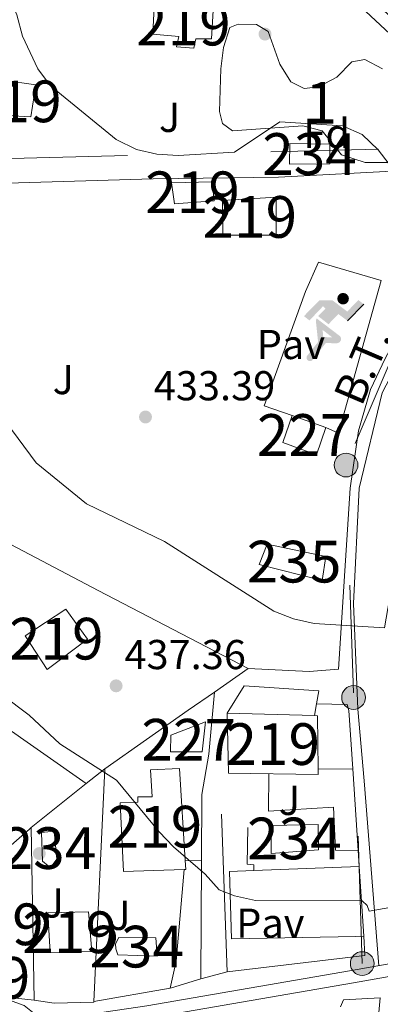
# Model space of a CAD drawing. Units: metres. Extents: x 600660 to 607562, y 4724538 to 4729267.
# Drawn here: x 604188 to 604275, y 4724695 to 4724931 of the extents above; entities that cross this region are included whole.
import ezdxf
from ezdxf.enums import TextEntityAlignment as Align

# ---------------------------------------------------------------- set-up
doc = ezdxf.new("R2010")
doc.units = ezdxf.units.M
doc.header["$MEASUREMENT"] = 0
doc.linetypes.add('DGN Style 3', pattern=[120.52096, 86.0864, -34.43456])
doc.linetypes.add('DGN Style 7', pattern=[172.1728, 77.47776, -34.43456, 25.82592, -34.43456])
for name, color, linetype, lineweight in [('Nivel 15', 7, 'Continuous', 0), ('Nivel 16', 7, 'Continuous', 0), ('Nivel 17', 7, 'Continuous', 0), ('Nivel 19', 7, 'Continuous', 0), ('Nivel 20', 7, 'Continuous', 0), ('Nivel 21', 7, 'Continuous', 0), ('Nivel 25', 7, 'Continuous', 0), ('Nivel 26', 7, 'Continuous', 0), ('Nivel 32', 7, 'Continuous', 0), ('Nivel 35', 7, 'Continuous', 0), ('Nivel 37', 7, 'Continuous', 0), ('Nivel 41', 7, 'Continuous', 0), ('Nivel 44', 7, 'Continuous', 0), ('Nivel 48', 7, 'Continuous', 0), ('Nivel 5', 7, 'Continuous', 0), ('Nivel 52', 7, 'Continuous', 0), ('Nivel 57', 7, 'Continuous', 0), ('Nivel 7', 7, 'Continuous', 0)]:
    doc.layers.add(name, color=color, linetype=linetype, lineweight=lineweight)
doc.styles.add('Style-Arial', font='txt')
doc.styles.add('Style-Arial Narrow', font='txt')
doc.styles.add('Style-Helvetica-Narrow-Oblique', font='txt')

# ---------------------------------------------------------------- blocks, each defined once
blk = doc.blocks.new('5PATER')
at = {"layer": 'Nivel 7', "linetype": 'Continuous', "lineweight": 0}
h = blk.add_hatch(color=51, dxfattribs=at)
edge = h.paths.add_edge_path()
edge.add_ellipse((-0.001370742917060852, -0.00212559849023819), major_axis=(-1.095731442372465, -1.110710699892244), ratio=0.9994222409660318, start_angle=0, end_angle=360)
blk = doc.blocks.new('5PERFI')
at = {"layer": 'Nivel 17', "linetype": 'Continuous', "lineweight": 0}
h = blk.add_hatch(color=7, dxfattribs=at)
edge = h.paths.add_edge_path()
edge.add_arc((-0.00395800918340683, 0.001213865354657173), 1.559999999766158, 315.0000000018422, 675.0000000018422)
blk = doc.blocks.new('5PELE')
at = {"layer": 'Nivel 32', "linetype": 'Continuous', "lineweight": 0}
h = blk.add_hatch(color=9, dxfattribs=at)
edge = h.paths.add_edge_path()
edge.add_arc((-0.004546098411083221, 0.002715658396482468), 2.85, 0, 360)
at = {"layer": 'Nivel 32', "color": 252, "linetype": 'Continuous', "lineweight": 0}
blk.add_circle((-0.004546098411083221, 0.002715658396482468, 0.00100000000009004), 2.85, dxfattribs=at)
blk = doc.blocks.new('5IDEP')
at = {"layer": 'Nivel 19', "linetype": 'Continuous', "lineweight": 0, "extrusion": (0, 0, -1)}
blk.add_hatch(color=9, dxfattribs=at).paths.add_polyline_path([(0.5300000011920929, -0.6000000014901161), (-1.829999998211861, 1.849999999627471), (-4.009999997913837, 0.2099999990314245), (-7.909999996423721, 4.209999999031425), (-6.639999996870756, 5.209999999031425), (-3.959999997168779, 2.439999999478459), (-0.3799999989569187, 5.160000000149012), (2.670000001788139, 5.160000000149012), (6.430000003427267, 1.349999999627471), (5.110000003129244, 0.2999999988824129), (1.850000001490116, 3.709999999031425), (1.260000001639128, 3.160000000149012), (3.030000001192093, 1.349999999627471)])
at = {"layer": 'Nivel 19', "linetype": 'Continuous', "lineweight": 0}
h = blk.add_hatch(color=9, dxfattribs=at)
edge = h.paths.add_edge_path()
edge.add_arc((2.967317026108503, 5.521161584183574), 1.391416391705219, 180, 540)
for points in [[(-4.860000003129244, -9.450000001117587), (-5.140000000596046, -9.440000001341105), (-5.390000000596046, -9.350000001490116), (-5.580000001937151, -9.190000001341105), (-5.730000000447035, -8.970000000670552), (-5.800000000745058, -8.700000001117587), (-5.780000001192093, -8.429999999701977), (-5.660000000149012, -8.179999999701977), (-3.030000001192093, -4.870000001043081), (-3.570000000298023, 0.2999999988824129), (-3.390000000596046, 0.7999999988824129), (-1.940000001341105, -1.970000000670552), (-1.800000000745058, -3.690000001341105), (-1.170000001788139, -5.100000001490116), (-4.430000003427267, -9.230000000447035), (-4.600000001490116, -9.370000001043081)], [(1.369999997317791, -5.190000001341105), (-1.170000001788139, -5.100000001490116), (-1.800000000745058, -3.690000001341105), (0.3299999982118607, -3.730000000447035), (-1.940000001341105, -1.970000000670552), (-3.390000000596046, 0.7999999988824129), (2.099999997764826, -3.370000001043081), (2.28999999910593, -3.550000000745058), (2.419999998062849, -3.810000000521541), (2.469999998807907, -4.089999999850988), (2.449999999254942, -4.370000001043081), (2.349999997764826, -4.620000001043081), (2.189999997615814, -4.839999999850988), (1.959999997168779, -5.02000000141561), (1.689999997615814, -5.120000001043081)]]:
    blk.add_hatch(color=9, dxfattribs=at).paths.add_polyline_path(points)
at = {"layer": 'Nivel 19', "color": 9, "linetype": 'Continuous', "lineweight": 0}
blk.add_line((4.009999997913837, 0.2099999990314245), (7.909999996423721, 4.209999999031425), dxfattribs=at)
at = {"layer": 'Nivel 19', "color": 9, "linetype": 'Continuous', "lineweight": 0, "flags": 128}
blk.add_lwpolyline([(7.909999996423721, 4.209999999031425), (4.009999997913837, 0.2099999990314245)], dxfattribs=at)

msp = doc.modelspace()

# ---------------------------------------------------------------- linework, layer by layer
at = {"layer": 'Nivel 15', "color": 51, "linetype": 'Continuous', "lineweight": 13, "extrusion": (-0.02687411425353691, 0.04968725124209492, 0.9984032046458449), "elevation": 218963.2644021711, "flags": 128}
msp.add_lwpolyline([(-2779205.038986459, -3862153.664216757), (-2779204.135253143, -3862151.716945309), (-2779203.787456848, -3862151.893969987)], dxfattribs=at)
at = {"layer": 'Nivel 15', "color": 51, "linetype": 'Continuous', "lineweight": 13}
for points in [[(604220.7300000004, 4724933.970000001, 432.34), (604220.4400000013, 4724927.35, 432.34), (604226.6799999997, 4724926.779999999, 432.34), (604226.1099999994, 4724924.25, 432.04), (604230.2899999991, 4724923.98, 432.04), (604230.7300000004, 4724926.23, 432.04), (604234.4699999988, 4724926.220000001, 431.74), (604234.8900000006, 4724932.970000001, 432.04), (604220.7300000004, 4724933.970000001, 432.34)], [(604184.5899999999, 4724916.26, 433.22), (604192.3099999987, 4724915.199999999, 433.22), (604191.1799999997, 4724907.470000001, 433.22), (604183.9299999997, 4724907.9, 432.04), (604183.7100000009, 4724905.460000001, 432.04), (604181.2100000009, 4724905.74, 432.04), (604181.6600000001, 4724909.35, 432.04), (604183.6600000001, 4724909.52, 432.93), (604184.5899999999, 4724916.26, 433.22)], [(604224.870000001, 4724891.67, 432.93), (604234.6700000018, 4724891.880000001, 432.63), (604235.1000000015, 4724887.369999999, 433.52), (604225.5799999982, 4724886.59, 433.22), (604224.870000001, 4724891.67, 432.93)], [(604237.129999999, 4724887.449999999, 433.81), (604237.2300000004, 4724879.07, 433.52), (604250.0399999991, 4724879.130000001, 433.52), (604249.9800000004, 4724888.199999999, 433.52), (604237.129999999, 4724887.449999999, 433.81)], [(604189.7899999991, 4724782.970000001, 441.01), (604199.5599999987, 4724789.359999999, 441.01), (604204.7800000012, 4724782.199999999, 440.72), (604195.0300000012, 4724774.890000001, 440.72), (604189.7899999991, 4724782.970000001, 441.01)], [(604238.2600000016, 4724764.41, 441.9), (604259.2100000009, 4724763.810000001, 441.61), (604259.9400000013, 4724763.790000001, 441.6), (604260.0899999999, 4724750.949999999, 442.14), (604260.1000000015, 4724749.68, 442.19), (604238.6099999994, 4724750.01, 441.6), (604238.2600000016, 4724764.41, 441.9)], [(604227.9200000018, 4724726.9, 443.37), (604213.3999999985, 4724726.439999999, 443.08), (604212.6000000015, 4724742.869999999, 443.08), (604216.8200000003, 4724743.08, 443.08), (604216.8299999982, 4724744.35, 443.08), (604220.2899999991, 4724744.369999999, 443.08), (604219.879999999, 4724750.779999999, 442.19), (604226.8000000007, 4724751.119999999, 442.19), (604228.1799999997, 4724729.050000001, 443.27)], [(604195.7899999991, 4724706.970000001, 446.33), (604195.1999999993, 4724716.52, 445.44), (604205.0199999996, 4724716.699999999, 445.74), (604205.8099999987, 4724707.210000001, 446.62), (604195.7899999991, 4724706.970000001, 446.33)]]:
    msp.add_polyline3d(points, dxfattribs=at)
at = {"layer": 'Nivel 15', "color": 4, "linetype": 'Continuous', "lineweight": 0}
for points in [[(604253.2800000012, 4724901.08, 430.24), (604253.2300000004, 4724896.130000001, 429.94), (604262.8999999985, 4724896.18, 429.94), (604262.879999999, 4724900.9, 429.94), (604253.2800000012, 4724901.08, 430.24)], [(604245.9299999997, 4724800.109999999, 434.37), (604247.8399999999, 4724804.960000001, 434.08), (604261.8999999985, 4724802.029999999, 434.08), (604261.0599999987, 4724796.23, 434.37), (604245.9299999997, 4724800.109999999, 434.37)], [(604193.9699999988, 4724728.93, 441.2), (604193.7199999988, 4724735.810000001, 441.2), (604196.7699999996, 4724736.130000001, 441.2), (604197.3999999985, 4724729.369999999, 441.2), (604196.2699999996, 4724727.83, 441.2), (604195.3200000003, 4724727.77, 441.49), (604193.9699999988, 4724728.93, 441.2)], [(604248.8399999999, 4724730.720000001, 438.54), (604248.8399999999, 4724737.439999999, 438.84), (604260.0700000003, 4724737.67, 438.84), (604260.1900000013, 4724731.58, 438.84), (604248.8399999999, 4724730.720000001, 438.54)], [(604212.2800000012, 4724710.6, 441.79), (604221.1600000001, 4724710.470000001, 441.49), (604221.4600000009, 4724706.119999999, 441.79), (604212.0199999996, 4724706.41, 441.79), (604211.5300000012, 4724707.85, 441.49), (604211.4400000013, 4724709.050000001, 441.49), (604212.2800000012, 4724710.6, 441.79)]]:
    msp.add_polyline3d(points, dxfattribs=at)
at = {"layer": 'Nivel 15', "color": 1, "linetype": 'Continuous', "lineweight": 0}
for points in [[(604253.8299999982, 4724835.859999999, 437.03), (604251.5899999999, 4724829.380000001, 436.14), (604259.6900000013, 4724826.43, 436.14), (604261.9200000018, 4724832.91, 437.32), (604253.8299999982, 4724835.859999999, 437.03)], [(604233.0399999991, 4724762.35, 442.38), (604232.2300000004, 4724755.1, 442.97), (604224.6600000001, 4724755.119999999, 443.26), (604224.7300000004, 4724759.15, 442.97), (604233.0399999991, 4724762.35, 442.38)]]:
    msp.add_polyline3d(points, dxfattribs=at)
at = {"layer": 'Nivel 16', "color": 1, "linetype": 'Continuous', "lineweight": 13, "extrusion": (0.008945885495670361, 0.05099154732532106, 0.9986590175000013), "elevation": 246766.9026441832, "flags": 128}
msp.add_lwpolyline([(221267.366482947, -4751704.62353405), (221267.366482947, -4751701.726121411)], dxfattribs=at)
at = {"layer": 'Nivel 16', "color": 1, "linetype": 'Continuous', "lineweight": 13, "elevation": 438.54, "flags": 128}
msp.add_lwpolyline([(604268.3999999985, 4724751.050000001), (604260.0899999999, 4724750.949999999)], dxfattribs=at)
at = {"layer": 'Nivel 16', "color": 1, "linetype": 'Continuous', "lineweight": 13, "extrusion": (-0.02327252127703566, -0.0008643291189416642, 0.999728784565386), "elevation": -17705.5241329248, "flags": 128}
msp.add_lwpolyline([(-4699045.6900055, 779005.5444610007), (-4699045.6900055, 778980.2101404071)], dxfattribs=at)
at = {"layer": 'Nivel 16', "color": 1, "linetype": 'Continuous', "lineweight": 13}
for points in [[(604299.1499999985, 4724896.68, 431.42), (604280.8599999994, 4724894.630000001, 431.12), (604250.5799999982, 4724893.02, 430.83), (604220.4600000009, 4724892.65, 430.83), (604185.4600000009, 4724891.550000001, 432.9), (604160.6099999994, 4724892.41, 435.91)], [(604257.0899999999, 4724865.550000001, 431.42), (604260.1799999997, 4724872.640000001, 431.42), (604275.2300000004, 4724868.220000001, 431.72), (604265.0100000016, 4724831.560000001, 436.73), (604261.9200000018, 4724832.91, 437.32)], [(604238.2600000016, 4724764.41, 438.54), (604242.3599999994, 4724770.99, 438.54), (604260.2600000016, 4724769.75, 438.54), (604259.7100000009, 4724766.66, 438.69)], [(604244.620000001, 4724726.689999999, 440.61), (604244.6400000006, 4724727.99, 440.61), (604243.0500000007, 4724728.17, 440.61), (604243.2100000009, 4724736.98, 440.02)], [(604265.4699999988, 4724693.93, 442.9), (604266.1900000013, 4724695.630000001, 442.9), (604274.9400000013, 4724696.07, 442.6), (604270.629999999, 4724648.130000001, 446.44), (604268.4499999993, 4724647.23, 446.44), (604258.3599999994, 4724643.93, 447.62), (604242.1000000015, 4724658.040000001, 446.74), (604232.3299999982, 4724663.869999999, 446.74), (604236.0899999999, 4724668.24, 445.85), (604237.8399999999, 4724672.560000001, 444.97), (604238.1999999993, 4724676.58, 444.08), (604236.4299999997, 4724685.42, 443.2), (604232.5399999991, 4724690.42, 442.9), (604241.7600000016, 4724691.25, 442.6)]]:
    msp.add_polyline3d(points, dxfattribs=at)
at = {"layer": 'Nivel 20', "color": 92, "linetype": 'DGN Style 3', "lineweight": 0, "extrusion": (0.03733877106297881, 0.0850643465463546, 0.9956755862840809), "elevation": 424914.8295121248, "flags": 128}
msp.add_lwpolyline([(1345866.971746972, -4549544.82939937), (1345866.971746972, -4549492.729513571)], dxfattribs=at)
at = {"layer": 'Nivel 20', "color": 92, "linetype": 'DGN Style 3', "lineweight": 0, "extrusion": (0.03604570404288058, -0.02527025413028408, 0.9990305908610827), "elevation": -97175.3931077884, "flags": 128}
msp.add_lwpolyline([(4215574.596238516, 2215402.726506349), (4215574.596238516, 2215353.205071595)], dxfattribs=at)
at = {"layer": 'Nivel 20', "color": 92, "linetype": 'DGN Style 3', "lineweight": 0, "extrusion": (0.05464419687430212, 0.03802213206155258, 0.9977817041925837), "elevation": 213104.0879464555, "flags": 128}
msp.add_lwpolyline([(3533184.812665602, -3187444.423411652), (3533184.812665604, -3187434.509154245)], dxfattribs=at)
at = {"layer": 'Nivel 20', "color": 92, "linetype": 'DGN Style 3', "lineweight": 0, "extrusion": (0.5729161833629112, -0.8172847386622227, 0.06174708730537525), "elevation": -3515278.60972726, "flags": 128}
msp.add_lwpolyline([(3206848.331498094, 217915.3451678598), (3206840.672518715, 217915.8661620063), (3206816.23890087, 217915.3752252145)], dxfattribs=at)
at = {"layer": 'Nivel 20', "color": 7, "linetype": 'Continuous', "lineweight": 0, "extrusion": (0.04495606397575828, 0.5274359329605846, 0.848404554993551), "elevation": 2519549.036113129, "flags": 128}
msp.add_lwpolyline([(-200815.5214588121, -4037337.70720117), (-200822.8584927954, -4037338.255044537), (-200823.4075358659, -4037336.63040559)], dxfattribs=at)
at = {"layer": 'Nivel 20', "color": 92, "linetype": 'DGN Style 3', "lineweight": 0, "extrusion": (-0.003585338005037838, 0.05527724418756139, 0.9984646070975267), "elevation": 259444.0754222308, "flags": 128}
msp.add_lwpolyline([(-908810.8800799586, -4668529.161666069), (-908810.8800799586, -4668543.242766878)], dxfattribs=at)
at = {"layer": 'Nivel 20', "color": 92, "linetype": 'DGN Style 3', "lineweight": 0, "extrusion": (0.03954065266769981, 0.03150895759457328, 0.9987210433238681), "elevation": 173203.5717795683, "flags": 128}
msp.add_lwpolyline([(3318491.450861212, -3412611.473634526), (3318491.450861212, -3412617.209434383)], dxfattribs=at)
at = {"layer": 'Nivel 20', "color": 92, "linetype": 'DGN Style 3', "lineweight": 0, "extrusion": (0.003524686946732541, 0.07342659411793948, 0.9972943957819912), "elevation": 349492.1716282289, "flags": 128}
msp.add_lwpolyline([(-376973.263581939, -4735407.858396024), (-376973.263581939, -4735351.812471107)], dxfattribs=at)
at = {"layer": 'Nivel 20', "color": 92, "linetype": 'DGN Style 3', "lineweight": 0, "extrusion": (-0.003574187106157144, 0.05475766339979812, 0.9984932766351131), "elevation": 256995.9363012551, "flags": 128}
msp.add_lwpolyline([(-910728.1894500852, -4668271.251174707), (-910728.1894500852, -4668290.932559313)], dxfattribs=at)
at = {"layer": 'Nivel 20', "color": 92, "linetype": 'DGN Style 3', "lineweight": 0, "extrusion": (0.03972056539414553, 0.03166828738686036, 0.9987088646140839), "elevation": 174065.0635072054, "flags": 128}
msp.add_lwpolyline([(3317651.682750052, -3413367.128000386), (3317651.682750052, -3413384.057253171)], dxfattribs=at)
at = {"layer": 'Nivel 20', "color": 92, "linetype": 'DGN Style 3', "lineweight": 0, "extrusion": (-0.003375020524053593, 0.0931210042403108, 0.9956490786445485), "elevation": 438371.7612137448, "flags": 128}
msp.add_lwpolyline([(-774968.6370907649, -4679265.528440034), (-774968.6370907649, -4679227.53832948)], dxfattribs=at)
at = {"layer": 'Nivel 20', "color": 92, "linetype": 'DGN Style 3', "lineweight": 0, "extrusion": (-0.001757974092334085, 0.1070554517111095, 0.9942514972510833), "elevation": 505186.642214283, "flags": 128}
msp.add_lwpolyline([(-681684.9610843174, -4686991.36759706), (-681684.9610843137, -4687033.02263397)], dxfattribs=at)
at = {"layer": 'Nivel 20', "color": 92, "linetype": 'DGN Style 3', "lineweight": 0, "extrusion": (-0.003595734427516421, 0.05479899267535027, 0.9984909319045886), "elevation": 257178.1846015586, "flags": 128}
msp.add_lwpolyline([(-912329.4909923822, -4667944.708540408), (-912329.4909923822, -4667948.53250432)], dxfattribs=at)
at = {"layer": 'Nivel 20', "color": 7, "linetype": 'Continuous', "lineweight": 0, "flags": 128}
for points, elevation in [([(604228.1799999997, 4724729.050000001), (604232.0799999982, 4724729.01)], 442.97), ([(604191.9100000001, 4724695.540000001), (604182.9299999997, 4724696.52)], 447.1)]:
    msp.add_lwpolyline(points, dxfattribs=dict(at, elevation=elevation))
at = {"layer": 'Nivel 20', "color": 92, "linetype": 'DGN Style 3', "lineweight": 0, "extrusion": (0.0003374464039071443, 0.0531665556378145, 0.9985856014841872), "elevation": 251843.5875013397, "flags": 128}
msp.add_lwpolyline([(-574232.8121639863, -4721757.332321618), (-574232.8121639863, -4721728.931580432)], dxfattribs=at)
at = {"layer": 'Nivel 20', "color": 92, "linetype": 'DGN Style 3', "lineweight": 0, "extrusion": (0.6465553330885789, -0.03654598259872838, 0.7619912023183799), "elevation": 218334.5362487664, "flags": 128}
msp.add_lwpolyline([(4751267.687997557, -256219.5656089913), (4751274.176773865, -256220.9244989827), (4751296.271163296, -256221.8355729505)], dxfattribs=at)
at = {"layer": 'Nivel 20', "color": 92, "linetype": 'DGN Style 3', "lineweight": 0, "extrusion": (-0.003575032063373361, 0.05477342702599552, 0.9984924090034806), "elevation": 257069.9043396928, "flags": 128}
msp.add_lwpolyline([(-910712.5533309355, -4668249.644432761), (-910712.5533309355, -4668266.405235248)], dxfattribs=at)
at = {"layer": 'Nivel 20', "color": 92, "linetype": 'DGN Style 3', "lineweight": 0, "extrusion": (0.03750740876862402, 0.05803123729615502, 0.9976099286721943), "elevation": 297286.6542796959, "flags": 128}
msp.add_lwpolyline([(2057196.863917274, -4285729.605707876), (2057171.193294173, -4285750.880070612), (2057173.988619275, -4285754.64288307)], dxfattribs=at)
at = {"layer": 'Nivel 20', "color": 7, "linetype": 'Continuous', "lineweight": 0, "extrusion": (-0.0377239900252714, -0.01148354746146242, 0.999222211879957), "elevation": -76606.4478641784, "flags": 128}
msp.add_lwpolyline([(-4343957.976477798, 1952440.639756467), (-4343957.976477798, 1952447.993979741)], dxfattribs=at)
at = {"layer": 'Nivel 20', "color": 7, "linetype": 'Continuous', "lineweight": 0, "extrusion": (0.04104332002787293, 0.0111172457398333, 0.9990955173196655), "elevation": 77769.19959047422, "flags": 128}
msp.add_lwpolyline([(4402394.515921511, -1816801.336479653), (4402394.515921511, -1816807.921257552)], dxfattribs=at)
at = {"layer": 'Nivel 20', "color": 92, "linetype": 'DGN Style 3', "lineweight": 0, "extrusion": (0.07753972885298167, 0.01366357469695204, 0.9968956300315028), "elevation": 111850.2921190686, "flags": 128}
msp.add_lwpolyline([(4548152.448418744, -1410553.755170334), (4548152.448418744, -1410535.084800757)], dxfattribs=at)
at = {"layer": 'Nivel 20', "color": 92, "linetype": 'DGN Style 3', "lineweight": 0, "extrusion": (0.06682045387601819, 0.01152076790965831, 0.9976985009764097), "elevation": 95249.6832368751, "flags": 128}
msp.add_lwpolyline([(4553339.955982815, -1394950.409199476), (4553339.955982815, -1394950.114241853)], dxfattribs=at)
at = {"layer": 'Nivel 20', "color": 92, "linetype": 'DGN Style 3', "lineweight": 0}
for points in [[(604212.1499999985, 4724983.300000001, 428.59), (604228.9499999993, 4724969.26, 429.06), (604254.6600000001, 4724948.630000001, 431.42), (604279.6400000006, 4724925.220000001, 432.31), (604298.0300000012, 4724900.48, 432.31), (604299.1499999985, 4724896.68, 431.12)], [(604295.6000000015, 4724887.630000001, 430.4), (604294.9699999988, 4724884.98, 430.7), (604276.1999999993, 4724849.51, 432.76), (604272.6600000001, 4724842.029999999, 433.65), (604269.7699999996, 4724832.17, 434.83), (604267.8099999987, 4724818.369999999, 435.13), (604265, 4724775, 437.19), (604257.9499999993, 4724774.380000001, 439.26), (604243.3299999982, 4724775.130000001, 440.65)], [(604169.3200000003, 4724813.77, 441.83), (604174.4100000001, 4724811.16, 441.83), (604207.3200000003, 4724793.810000001, 442.42), (604243.3299999982, 4724775.130000001, 440.65)], [(604235.2100000009, 4724769.48, 441.31), (604233.870000001, 4724754.560000001, 441.9), (604232.1799999997, 4724744.880000001, 441.9), (604232.0799999982, 4724729.01, 442.75)], [(604173.1000000015, 4724721.800000001, 444.84), (604177.9699999988, 4724725.4, 444.29), (604190.8000000007, 4724736.609999999, 442.52), (604191.2300000004, 4724736.949999999, 442.49)], [(604206.25, 4724695.23, 445.46), (604206.2399999984, 4724695.1, 445.47), (604196.7199999988, 4724694.82, 446.81), (604191.9100000001, 4724695.540000001, 447.1)]]:
    msp.add_polyline3d(points, dxfattribs=at)
at = {"layer": 'Nivel 21', "color": 7, "linetype": 'Continuous', "lineweight": 13}
msp.add_polyline3d([(604148.9200000018, 4724956.119999999, 429.14), (604161.2300000004, 4724969.970000001, 428.54), (604161.8599999994, 4724985.290000001, 427.94), (604165.1499999985, 4725010.640000001, 425.58), (604166.1900000013, 4725020.949999999, 425.01), (604203.8999999985, 4724993.290000001, 426.19), (604241.8200000003, 4724963.710000001, 426.49), (604276.6999999993, 4724932.210000001, 427.37), (604300.8000000007, 4724906.02, 427.96), (604304, 4724901.35, 427.96), (604304.0399999991, 4724898.25, 428.26), (604302.9899999984, 4724894.08, 428.55), (604275.4800000004, 4724841.279999999, 432.39), (604269.9699999988, 4724818.43, 433.28), (604268.5899999999, 4724790.73, 434.75), (604269.629999999, 4724765.33, 436.23), (604271.1499999985, 4724748.130000001, 437.12), (604274.6400000006, 4724703.82, 441.23)], dxfattribs=at)
at = {"layer": 'Nivel 21', "color": 7, "linetype": 'DGN Style 3', "lineweight": 0}
msp.add_polyline3d([(604182.629999999, 4724690.630000001, 445.96), (604194, 4724690.51, 445.07), (604219, 4724694.16, 443), (604268.0899999999, 4724702.65, 440.94), (604346.9499999993, 4724716.68, 444.48), (604368.5399999991, 4724719.77, 444.48), (604469.25, 4724726.51, 438.87), (604477.1000000015, 4724726.109999999, 438.57), (604485.3299999982, 4724722.939999999, 439.16), (604489.8099999987, 4724719.859999999, 439.76), (604534.5199999996, 4724673.43, 444.18), (604557.6799999997, 4724650.220000001, 445.66), (604572.7800000012, 4724633.17, 447.43), (604585.4899999984, 4724615.5, 448.32), (604593.9600000009, 4724605.41, 449.5), (604602.2100000009, 4724597.02, 450.69), (604604.3299999982, 4724595.290000001, 451.02)], dxfattribs=at)
at = {"layer": 'Nivel 21', "color": 7, "linetype": 'Continuous', "lineweight": 0}
msp.add_polyline3d([(604139.7800000012, 4724704.4, 446.49), (604143.0199999996, 4724702.939999999, 446.4), (604147.5799999982, 4724700.890000001, 446.27), (604152.129999999, 4724698.83, 446.16), (604156.6799999997, 4724696.77, 446.05), (604161.2300000004, 4724694.720000001, 445.96), (604165.7800000012, 4724692.67, 445.92), (604170.3500000015, 4724690.630000001, 445.95), (604171.0799999982, 4724690.310000001, 445.96), (604175.8900000006, 4724688.93, 446.03), (604176.4400000013, 4724688.83, 446.03), (604181.3500000015, 4724687.869999999, 445.97), (604182.6000000015, 4724687.619999999, 445.96), (604194.1999999993, 4724687.5, 445.07), (604219.4699999988, 4724691.189999999, 443), (604268.6099999994, 4724699.689999999, 440.94), (604347.4200000018, 4724713.710000001, 444.48), (604368.8599999994, 4724716.779999999, 444.48), (604469.2699999996, 4724723.5, 438.87)], dxfattribs=at)
at = {"layer": 'Nivel 25', "color": 1, "linetype": 'Continuous', "lineweight": 0, "extrusion": (-0.02979432379008644, 0.04296112191977355, 0.9986323849511821), "elevation": 185412.9235396881, "flags": 128}
msp.add_lwpolyline([(-3189131.43568163, -3533307.164100802), (-3189127.244024601, -3533312.902263515), (-3189151.03431385, -3533329.734207474)], dxfattribs=at)
at = {"layer": 'Nivel 25', "color": 1, "linetype": 'Continuous', "lineweight": 0}
for points in [[(604248.2300000004, 4724749.859999999, 438.91), (604248.2100000009, 4724740.880000001, 439.2), (604263.7800000012, 4724741.880000001, 439.2), (604264.2899999991, 4724731.5, 439.2), (604269.6799999997, 4724731.439999999, 439.2)], [(604244.620000001, 4724726.689999999, 440.31), (604238.8200000003, 4724726.380000001, 440.01), (604239.3099999987, 4724710.26, 440.6), (604269.120000001, 4724710.800000001, 440.01), (604271.0199999996, 4724710.93, 440.6)]]:
    msp.add_polyline3d(points, dxfattribs=at)
at = {"layer": 'Nivel 32', "color": 6, "linetype": 'DGN Style 7', "lineweight": 0, "extrusion": (0.04246275807643199, 0.001074113341298224, 0.9990974729509993), "elevation": 31163.29981198621, "flags": 128}
msp.add_lwpolyline([(4708108.312769266, -722752.3224389851), (4708108.312769266, -722915.0012347698)], dxfattribs=at)
at = {"layer": 'Nivel 32', "color": 6, "linetype": 'DGN Style 7', "lineweight": 0, "extrusion": (-0.01105263869245484, 0.06570311824116937, 0.9977780010760516), "elevation": 304189.0212359543, "flags": 128}
msp.add_lwpolyline([(-1379740.481903002, -4549026.97035202), (-1379695.679320656, -4548956.877885129), (-1379679.671649437, -4548838.005864188)], dxfattribs=at)
at = {"layer": 'Nivel 35', "color": 92, "linetype": 'DGN Style 3', "lineweight": 0}
for points in [[(604271.3599999994, 4724896.57, 431.19), (604265.7199999988, 4724898.41, 430.6), (604261.0599999987, 4724904.109999999, 430.01), (604256.4299999997, 4724905.32, 430.01), (604239.5, 4724904.17, 430.01), (604237.1700000018, 4724905.91, 430.01), (604236.4200000018, 4724908.790000001, 430.01), (604236.7600000016, 4724919, 430.01), (604237.3599999994, 4724924.1, 429.42), (604238.879999999, 4724928.890000001, 429.42), (604240.8999999985, 4724929.710000001, 429.42), (604245.3200000003, 4724929.67, 429.42), (604248.0799999982, 4724927.93, 429.42), (604250.8599999994, 4724920.09, 429.42), (604253.5300000012, 4724915.869999999, 429.13), (604256.7600000016, 4724914.290000001, 428.83), (604260.1700000018, 4724914.720000001, 428.83), (604264.6099999994, 4724917.02, 428.83), (604268.2100000009, 4724920.67, 429.13), (604271.3099999987, 4724921.26, 429.13), (604275.5399999991, 4724918.970000001, 429.13)], [(604282.1900000013, 4724896.529999999, 430.31), (604271.3599999994, 4724896.57, 431.19)]]:
    msp.add_polyline3d(points, dxfattribs=at)
at = {"layer": 'Nivel 5', "color": 30, "linetype": 'Continuous', "lineweight": 0, "flags": 128}
for points, elevation in [([(604280.5700000003, 4724891.630000001), (604274.5199999996, 4724899.59), (604270.6900000013, 4724903.23), (604265.9499999993, 4724905.310000001), (604250.8599999994, 4724906.32), (604240.0300000012, 4724899), (604226.5, 4724898.25), (604221.3500000015, 4724898.560000001), (604216.4800000004, 4724899.68), (604211.5799999982, 4724902.029999999), (604195.8399999999, 4724914.9), (604192.8200000003, 4724918.970000001), (604189.1799999997, 4724926.83), (604187.8000000007, 4724931.99), (604183.7600000016, 4724941.5), (604180.370000001, 4724945.189999999), (604176.0700000003, 4724948.060000001), (604165.6400000006, 4724959.76), (604158.2300000004, 4724966.710000001), (604147.9899999984, 4724978.33), (604140.0500000007, 4724986.310000001), (604136.4400000013, 4724990.439999999), (604135.4600000009, 4724991.380000001)], 430), ([(604308.4899999984, 4724786.27), (604302.370000001, 4724794.390000001), (604298.1400000006, 4724796.68), (604288.0399999991, 4724797.23), (604282.870000001, 4724797.040000001), (604277.9699999988, 4724796.01), (604276.0399999991, 4724784.9), (604259.1499999985, 4724785.960000001), (604254.2100000009, 4724787.02), (604249.4800000004, 4724788.890000001), (604223.1799999997, 4724805.560000001), (604204.5199999996, 4724814.619999999), (604192.4400000013, 4724824.470000001), (604176.2199999988, 4724846.27), (604158.8299999982, 4724858.27), (604151.1400000006, 4724865.09), (604143.8200000003, 4724872.699999999), (604139.8000000007, 4724876.35), (604137.1700000018, 4724877.85)], 435), ([(604138.2300000004, 4724807.49), (604139, 4724806.82), (604142.2100000009, 4724802.710000001), (604146.0599999987, 4724799.130000001), (604150.379999999, 4724796.290000001), (604158.1900000013, 4724789.9), (604161.870000001, 4724786.220000001), (604165.7800000012, 4724783.109999999), (604174.8999999985, 4724777.35), (604178.0199999996, 4724773.42), (604190.7199999988, 4724763.91), (604198.129999999, 4724757.050000001), (604211.6900000013, 4724748.359999999), (604221.9200000018, 4724735.970000001), (604225.379999999, 4724732.359999999), (604233.0100000016, 4724725.74), (604236.370000001, 4724722.050000001), (604240.0199999996, 4724720.609999999), (604245.0199999996, 4724719.49), (604270.620000001, 4724719.359999999), (604271.8599999994, 4724718.279999999), (604272.3500000015, 4724716.92), (604277.2699999996, 4724717.779999999)], 440), ([(604279.2100000009, 4724655.199999999), (604274.879999999, 4724654.130000001), (604269.8900000006, 4724654.43), (604264.9499999993, 4724656.040000001), (604251.5899999999, 4724663.369999999), (604241.6499999985, 4724667.17), (604221, 4724681.470000001), (604212.0799999982, 4724686.460000001), (604193.75, 4724686.48), (604191.9100000001, 4724692.32), (604189.5500000007, 4724694.25), (604165.6000000015, 4724702.869999999), (604161.1700000018, 4724705.210000001), (604157.6600000001, 4724708.960000001), (604149.0100000016, 4724721.43), (604147.7899999991, 4724728.029999999), (604149, 4724733.460000001), (604148.3099999987, 4724735.790000001), (604144.620000001, 4724738.619999999), (604139.2399999984, 4724740.17)], 445)]:
    msp.add_lwpolyline(points, dxfattribs=dict(at, elevation=elevation))
at = {"layer": 'Nivel 52', "color": 1, "linetype": 'Continuous', "lineweight": 13}
for points in [[(604220.7300000004, 4724933.970000001, 432.34), (604220.4400000013, 4724927.35, 432.34), (604226.6799999997, 4724926.779999999, 432.34), (604226.1099999994, 4724924.25, 432.04), (604230.2899999991, 4724923.98, 432.04), (604230.7300000004, 4724926.23, 432.04), (604234.4699999988, 4724926.220000001, 431.74), (604234.8900000006, 4724932.970000001, 432.04)], [(604184.5899999999, 4724916.26, 433.22), (604183.6600000001, 4724909.52, 432.93), (604181.6600000001, 4724909.35, 432.04), (604181.2100000009, 4724905.74, 432.04), (604183.7100000009, 4724905.460000001, 432.04), (604183.9299999997, 4724907.9, 432.04), (604191.1799999997, 4724907.470000001, 433.22), (604192.3099999987, 4724915.199999999, 433.22)], [(604238.2600000016, 4724764.41, 441.9), (604238.6099999994, 4724750.01, 441.6), (604260.1000000015, 4724749.68, 442.19), (604260.0899999999, 4724750.949999999, 442.14), (604259.9400000013, 4724763.790000001, 441.6), (604259.2100000009, 4724763.810000001, 441.61)], [(604228.1799999997, 4724729.050000001, 443.27), (604226.8000000007, 4724751.119999999, 442.19), (604219.879999999, 4724750.779999999, 442.19), (604220.2899999991, 4724744.369999999, 443.08), (604216.8299999982, 4724744.35, 443.08), (604216.8200000003, 4724743.08, 443.08), (604212.6000000015, 4724742.869999999, 443.08), (604213.3999999985, 4724726.439999999, 443.08), (604227.9200000018, 4724726.9, 443.37), (604228.3099999987, 4724726.91, 443.38)]]:
    msp.add_polyline3d(points, close=True, dxfattribs=at)
at = {"layer": 'Nivel 52', "color": 1, "linetype": 'Continuous', "lineweight": 0}
for points in [[(604193.9699999988, 4724728.93, 441.2), (604195.3200000003, 4724727.77, 441.49), (604196.2699999996, 4724727.83, 441.2), (604197.3999999985, 4724729.369999999, 441.2), (604196.7699999996, 4724736.130000001, 441.2), (604193.7199999988, 4724735.810000001, 441.2)], [(604212.2800000012, 4724710.6, 441.79), (604211.4400000013, 4724709.050000001, 441.49), (604211.5300000012, 4724707.85, 441.49), (604212.0199999996, 4724706.41, 441.79), (604221.4600000009, 4724706.119999999, 441.79), (604221.1600000001, 4724710.470000001, 441.49)]]:
    msp.add_polyline3d(points, close=True, dxfattribs=at)
for points in [[(604253.2800000012, 4724901.08, 430.24), (604253.2300000004, 4724896.130000001, 429.94), (604262.8999999985, 4724896.18, 429.94), (604262.879999999, 4724900.9, 429.94)], [(604253.8299999982, 4724835.859999999, 437.03), (604251.5899999999, 4724829.380000001, 436.14), (604259.6900000013, 4724826.43, 436.14), (604261.9200000018, 4724832.91, 437.32)], [(604233.0399999991, 4724762.35, 442.38), (604224.7300000004, 4724759.15, 442.97), (604224.6600000001, 4724755.119999999, 443.26), (604232.2300000004, 4724755.1, 442.97)], [(604248.8399999999, 4724730.720000001, 438.54), (604260.1900000013, 4724731.58, 438.84), (604260.0700000003, 4724737.67, 438.84), (604248.8399999999, 4724737.439999999, 438.84)]]:
    msp.add_3dface(points, dxfattribs=at)
at = {"layer": 'Nivel 52', "color": 1, "linetype": 'Continuous', "lineweight": 13}
for points in [[(604224.870000001, 4724891.67, 432.93), (604225.5799999982, 4724886.59, 433.22), (604235.1000000015, 4724887.369999999, 433.52), (604234.6700000018, 4724891.880000001, 432.63)], [(604237.129999999, 4724887.449999999, 433.81), (604237.2300000004, 4724879.07, 433.52), (604250.0399999991, 4724879.130000001, 433.52), (604249.9800000004, 4724888.199999999, 433.52)], [(604189.7899999991, 4724782.970000001, 441.01), (604195.0300000012, 4724774.890000001, 440.72), (604204.7800000012, 4724782.199999999, 440.72), (604199.5599999987, 4724789.359999999, 441.01)], [(604195.7899999991, 4724706.970000001, 446.33), (604205.8099999987, 4724707.210000001, 446.62), (604205.0199999996, 4724716.699999999, 445.74), (604195.1999999993, 4724716.52, 445.44)]]:
    msp.add_3dface(points, dxfattribs=at)
at = {"layer": 'Nivel 52', "color": 4, "linetype": 'Continuous', "lineweight": 0}
msp.add_3dface([(604245.9299999997, 4724800.109999999, 434.37), (604261.0599999987, 4724796.23, 434.37), (604261.8999999985, 4724802.029999999, 434.08), (604247.8399999999, 4724804.960000001, 434.08)], dxfattribs=at)
at = {"layer": 'Nivel 57', "color": 92, "linetype": 'DGN Style 3', "lineweight": 0}
msp.add_polyline3d([(604275.5399999991, 4724918.970000001, 429.13), (604271.3099999987, 4724921.26, 429.13), (604268.2100000009, 4724920.67, 429.13), (604264.6099999994, 4724917.02, 428.83), (604260.1700000018, 4724914.720000001, 428.83), (604256.7600000016, 4724914.290000001, 428.83), (604253.5300000012, 4724915.869999999, 429.13), (604250.8599999994, 4724920.09, 429.42), (604248.0799999982, 4724927.93, 429.42), (604245.3200000003, 4724929.67, 429.42), (604240.8999999985, 4724929.710000001, 429.42), (604238.879999999, 4724928.890000001, 429.42), (604237.3599999994, 4724924.1, 429.42), (604236.7600000016, 4724919, 430.01), (604236.4200000018, 4724908.790000001, 430.01), (604237.1700000018, 4724905.91, 430.01), (604239.5, 4724904.17, 430.01), (604256.4299999997, 4724905.32, 430.01), (604261.0599999987, 4724904.109999999, 430.01), (604265.7199999988, 4724898.41, 430.6), (604271.3599999994, 4724896.57, 431.19), (604282.1900000013, 4724896.529999999, 430.31)], dxfattribs=at)

# ---------------------------------------------------------------- block references
at = {"layer": 'Nivel 17', "color": 7, "linetype": 'Continuous', "lineweight": 0}
msp.add_blockref('5PERFI', (604193.1799999997, 4724730.720000001, 441.42), dxfattribs=at)
at = {"layer": 'Nivel 19', "color": 9, "linetype": 'Continuous', "lineweight": 0}
msp.add_blockref('5IDEP', (604263.1099999994, 4724858.33, 431.7), dxfattribs=at)
at = {"layer": 'Nivel 32', "color": 252, "linetype": 'Continuous', "lineweight": 0}
for p in [(604266.7899999991, 4724823.939999999, 433.06), (604268.6000000015, 4724768.17, 436.06), (604270.6799999997, 4724704.32, 440.98)]:
    msp.add_blockref('5PELE', p, dxfattribs=at)
at = {"layer": 'Nivel 7', "color": 51, "linetype": 'Continuous', "lineweight": 0}
for p in [(604247.3399999999, 4724927.35, 428.37), (604218.6600000001, 4724835.470000001, 433.39), (604211.6099999994, 4724770.970000001, 437.36)]:
    msp.add_blockref('5PATER', p, dxfattribs=at)

# ---------------------------------------------------------------- texts
at = {"layer": 'Nivel 26', "color": 92, "linetype": 'Continuous', "lineweight": 0, "style": 'Style-Arial'}
for p in [(604224.4407015741, 4724907.359979998, 429.56), (604198.9407015741, 4724844.44998, 433.92), (604253.200701572, 4724743.46998, 439.13), (604196.5307015739, 4724718.859979998, 442.27), (604212.5107015744, 4724715.88998, 441.7)]:
    msp.add_text('J', height=6.99996, dxfattribs=at).set_placement(p, align=Align.MIDDLE_CENTER)
at = {"layer": 'Nivel 26', "color": 7, "linetype": 'Continuous', "lineweight": 0, "style": 'Style-Arial'}
for p in [(604253.5523970351, 4724852.86998, 431.86), (604248.6123970337, 4724714.029979998, 440.22)]:
    msp.add_text('Pav', height=6.99996, dxfattribs=at).set_placement(p, align=Align.MIDDLE_CENTER)
at = {"layer": 'Nivel 37', "color": 92, "linetype": 'Continuous', "lineweight": 0, "style": 'Style-Arial'}
msp.add_text('Fd', height=6.99996, dxfattribs=at).set_placement((604262.164936021, 4724903.529979998, 430.07), align=Align.MIDDLE_CENTER)
at = {"layer": 'Nivel 41', "color": 7, "linetype": 'Continuous', "lineweight": 0, "style": 'Style-Arial'}
for s, p in [('433.39', (604220.6499999985, 4724839.470000001, 433.39)), ('437.36', (604213.6000000015, 4724774.970000001, 437.36))]:
    msp.add_text(s, height=6.99996, dxfattribs=at).set_placement(p)
at = {"layer": 'Nivel 44', "color": 7, "linetype": 'Continuous', "lineweight": 0, "style": 'Style-Helvetica-Narrow-Oblique'}
msp.add_text('B.T.', height=7.5, rotation=66.90802223695894, dxfattribs=at).set_placement((604274.1452925429, 4724846.289468879, 432.13), align=Align.CENTER)
at = {"layer": 'Nivel 48', "color": 1, "linetype": 'Continuous', "lineweight": 0, "style": 'Style-Arial Narrow'}
for s, p in [('219', (604227.7546221055, 4724929.61998, 428.54)), ('219', (604187.1946221031, 4724911.19998, 430.61)), ('219', (604229.9546221048, 4724889.37998, 430.43)), ('219', (604243.6846221052, 4724883.46998, 430.65)), ('227', (604256.7546221055, 4724831.149979999, 432.8)), ('219', (604197.2446221039, 4724782.279979998, 437.8)), ('227', (604229.034622103, 4724758.029979998, 438.44)), ('219', (604249.1946221031, 4724756.979979999, 438.17)), ('219', (604220.9346221052, 4724737.169979999, 440)), ('219', (604182.8746221028, 4724713.739979999, 443.62)), ('219', (604200.4546221048, 4724711.829979999, 442.65)), ('219', (604179.6646221057, 4724700.88998, 444.78))]:
    msp.add_text(s, height=9.99996, dxfattribs=at).set_placement(p, align=Align.MIDDLE_CENTER)
at = {"layer": 'Nivel 48', "color": 92, "linetype": 'Continuous', "lineweight": 0, "style": 'Style-Arial Narrow'}
msp.add_text('1', height=9.99996, dxfattribs=at).set_placement((604260.8651870117, 4724910.849979999, 429.59), align=Align.MIDDLE_CENTER)
at = {"layer": 'Nivel 48', "color": 4, "linetype": 'Continuous', "lineweight": 0, "style": 'Style-Arial Narrow'}
for s, p in [('234', (604258.034622103, 4724898.569979999, 430.26)), ('235', (604254.3246221058, 4724800.759979999, 434.35)), ('234', (604254.3946221024, 4724734.339979999, 439.4)), ('234', (604195.4946221039, 4724732.029979998, 441.27)), ('234', (604216.5446221046, 4724708.38998, 442.08))]:
    msp.add_text(s, height=9.99996, dxfattribs=at).set_placement(p, align=Align.MIDDLE_CENTER)

doc.saveas('drawing.dxf')
